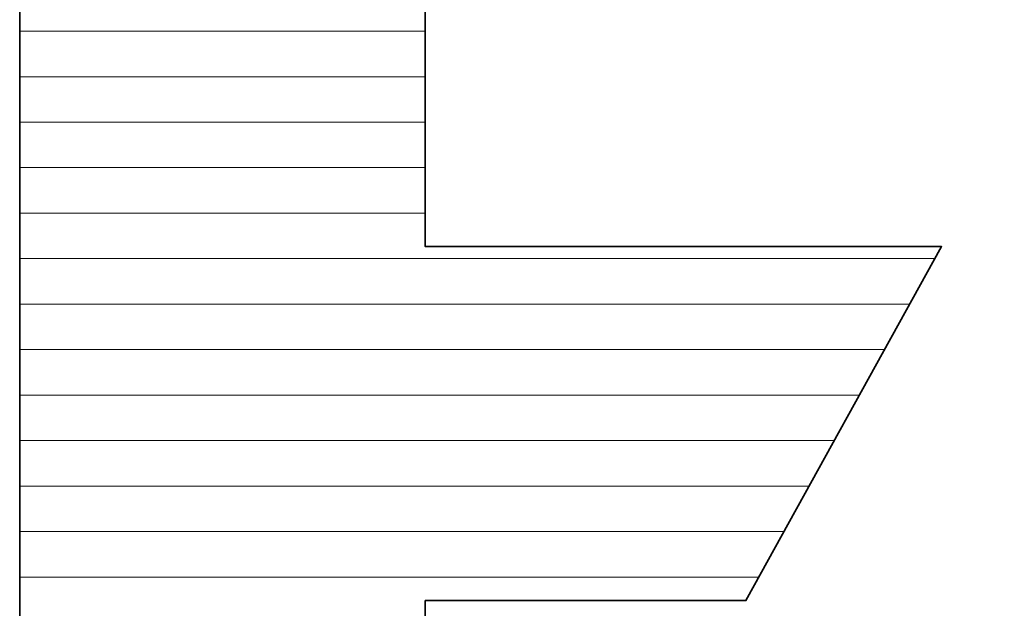
# Model space of a CAD drawing. Units: millimetres. Extents: x 0 to 24042, y 0 to 16800.
# Drawn here: x 17395 to 17698, y 872 to 1054 of the extents above; entities that cross this region are included whole.
import ezdxf

# ---------------------------------------------------------------- set-up
doc = ezdxf.new("R2010")
doc.units = ezdxf.units.MM
doc.header["$MEASUREMENT"] = 0
doc.layers.add('(1) Shape lines', color=7, linetype='Continuous', lineweight=35)
doc.layers.add('(9) Sheet', color=7, linetype='Continuous', lineweight=35)

# ---------------------------------------------------------------- blocks, each defined once
blk = doc.blocks.new('HATCH_1399_64b5bc9d-93fa-4739-a6c9-cc771845322d')
at = {"layer": '(1) Shape lines', "color": 0, "lineweight": 9}
for p, q in [((17397.2, 1050), (17395, 1050)), ((17401.02, 1036), (17395, 1036)), ((17404.83, 1022), (17395, 1022)), ((17408.64, 1008), (17395, 1008)), ((17412.46, 994), (17395, 994)), ((17416.27, 980), (17395, 980)), ((17420.09, 966), (17395, 966)), ((17423.9, 952), (17395, 952)), ((17427.71, 938), (17395, 938)), ((17431.53, 924), (17395, 924)), ((17435.34, 910), (17395, 910)), ((17439.16, 896), (17395, 896)), ((17442.97, 882), (17395, 882)), ((17446.78, 868), (17395, 868)), ((17450.6, 854), (17395, 854)), ((17454.41, 840), (17395, 840)), ((17458.23, 826), (17395, 826)), ((17462.04, 812), (17395, 812)), ((17465.85, 798), (17395, 798)), ((17469.67, 784), (17395, 784)), ((17473.48, 770), (17395, 770)), ((17477.3, 756), (17395, 756)), ((17481.11, 742), (17395, 742)), ((17484.92, 728), (17395, 728)), ((17488.74, 714), (17395, 714)), ((17492.55, 700), (17395, 700))]:
    blk.add_line(p, q, dxfattribs=at)
blk = doc.blocks.new('HATCH_1400_61e13b26-5e49-4fd5-ae70-3927d255c26b')
at = {"layer": '(1) Shape lines', "color": 0, "lineweight": 9}
for p, q in [((17494.91, 1050), (17397.2, 1050)), ((17494.91, 1036), (17401.02, 1036)), ((17494.91, 1022), (17404.83, 1022)), ((17494.91, 1008), (17408.64, 1008)), ((17494.91, 994), (17412.46, 994)), ((17494.91, 980), (17416.27, 980)), ((17494.91, 966), (17420.09, 966)), ((17494.91, 952), (17423.9, 952)), ((17494.91, 938), (17427.71, 938)), ((17494.91, 924), (17431.53, 924)), ((17494.91, 910), (17435.34, 910)), ((17494.91, 896), (17439.16, 896)), ((17494.91, 882), (17442.97, 882))]:
    blk.add_line(p, q, dxfattribs=at)
blk = doc.blocks.new('HATCH_1401_198b6ce7-6ab4-4ffe-889a-b762d5a44972')
at = {"layer": '(1) Shape lines', "color": 0, "lineweight": 9}
for p, q in [((17502.76, 1050), (17494.91, 1050)), ((17503.43, 1036), (17494.91, 1036)), ((17504.09, 1022), (17494.91, 1022)), ((17504.76, 1008), (17494.91, 1008)), ((17505.42, 994), (17494.91, 994)), ((17506.09, 980), (17494.91, 980)), ((17506.76, 966), (17494.91, 966)), ((17507.42, 952), (17494.91, 952)), ((17508.09, 938), (17494.91, 938)), ((17508.75, 924), (17494.91, 924)), ((17509.42, 910), (17494.91, 910)), ((17510.08, 896), (17494.91, 896)), ((17510.75, 882), (17494.91, 882))]:
    blk.add_line(p, q, dxfattribs=at)
blk = doc.blocks.new('HATCH_1402_ba36bdd2-5004-406e-a71b-0b934c86f14f')
at = {"layer": '(1) Shape lines', "color": 0, "lineweight": 9}
for p, q in [((17519.81, 1050), (17502.76, 1050)), ((17519.81, 1036), (17503.43, 1036)), ((17519.81, 1022), (17504.09, 1022)), ((17519.81, 1008), (17504.76, 1008)), ((17519.81, 994), (17505.42, 994)), ((17519.81, 980), (17506.09, 980)), ((17519.81, 966), (17506.76, 966)), ((17519.81, 952), (17507.42, 952)), ((17519.81, 938), (17508.09, 938)), ((17519.81, 924), (17508.75, 924)), ((17519.81, 910), (17509.42, 910)), ((17519.81, 896), (17510.08, 896)), ((17519.81, 882), (17510.75, 882))]:
    blk.add_line(p, q, dxfattribs=at)
blk = doc.blocks.new('HATCH_1403_8cbcb561-d762-4e16-9337-29f17d16109e')
at = {"layer": '(1) Shape lines', "color": 0, "lineweight": 9}
for p, q in [((17523.16, 980), (17519.81, 980)), ((17535.84, 966), (17519.81, 966)), ((17548.52, 952), (17519.81, 952)), ((17561.2, 938), (17519.81, 938)), ((17573.89, 924), (17519.81, 924)), ((17586.57, 910), (17519.81, 910)), ((17599.25, 896), (17519.81, 896)), ((17611.93, 882), (17519.81, 882))]:
    blk.add_line(p, q, dxfattribs=at)
blk = doc.blocks.new('HATCH_1404_cf6325b4-01d3-4c15-ba24-1e840dce3313')
at = {"layer": '(1) Shape lines', "color": 0, "lineweight": 9}
for p, q in [((17618.46, 980), (17523.16, 980)), ((17618.46, 966), (17535.84, 966)), ((17618.46, 952), (17548.52, 952)), ((17618.46, 938), (17561.2, 938)), ((17618.46, 924), (17573.89, 924)), ((17618.46, 910), (17586.57, 910)), ((17618.46, 896), (17599.25, 896)), ((17618.46, 882), (17611.93, 882))]:
    blk.add_line(p, q, dxfattribs=at)
blk = doc.blocks.new('HATCH_1407_a7267a34-d8e5-470d-883b-16ad6d04d5b5')
at = {"layer": '(1) Shape lines', "color": 0, "lineweight": 9}
for p, q in [((17676.67, 980), (17618.46, 980)), ((17668.93, 966), (17618.46, 966)), ((17661.18, 952), (17618.46, 952)), ((17653.44, 938), (17618.46, 938)), ((17645.69, 924), (17618.46, 924)), ((17637.95, 910), (17618.46, 910)), ((17630.2, 896), (17618.46, 896)), ((17622.45, 882), (17618.46, 882))]:
    blk.add_line(p, q, dxfattribs=at)
blk = doc.blocks.new('GROUP_0_78b5b20c-b8ae-4547-a33e-44f4cef228f1')
at = {"layer": '(9) Sheet', "color": 7, "linetype": 'Continuous', "lineweight": 35, "ltscale": 40}
blk.add_lwpolyline([(17395, 1058.09), (17395, 691.32), (17519.81, 691.32), (17519.81, 874.79), (17618.46, 874.79), (17678.71, 983.69), (17519.81, 983.69), (17519.81, 1104.19), (17697.99, 1104.19), (17697.95, 1215.09), (17494.91, 1215.09)], close=True, dxfattribs=at)
at = {"layer": '(1) Shape lines', "color": 154, "linetype": 'ByBlock'}
for name in ['HATCH_1400_61e13b26-5e49-4fd5-ae70-3927d255c26b', 'HATCH_1401_198b6ce7-6ab4-4ffe-889a-b762d5a44972', 'HATCH_1402_ba36bdd2-5004-406e-a71b-0b934c86f14f', 'HATCH_1399_64b5bc9d-93fa-4739-a6c9-cc771845322d', 'HATCH_1403_8cbcb561-d762-4e16-9337-29f17d16109e', 'HATCH_1404_cf6325b4-01d3-4c15-ba24-1e840dce3313', 'HATCH_1407_a7267a34-d8e5-470d-883b-16ad6d04d5b5']:
    blk.add_blockref(name, (0, 0), dxfattribs=at)

msp = doc.modelspace()

# ---------------------------------------------------------------- block references
at = {"color": 7, "linetype": 'ByBlock'}
msp.add_blockref('GROUP_0_78b5b20c-b8ae-4547-a33e-44f4cef228f1', (0, 0), dxfattribs=at)

doc.saveas('drawing.dxf')
